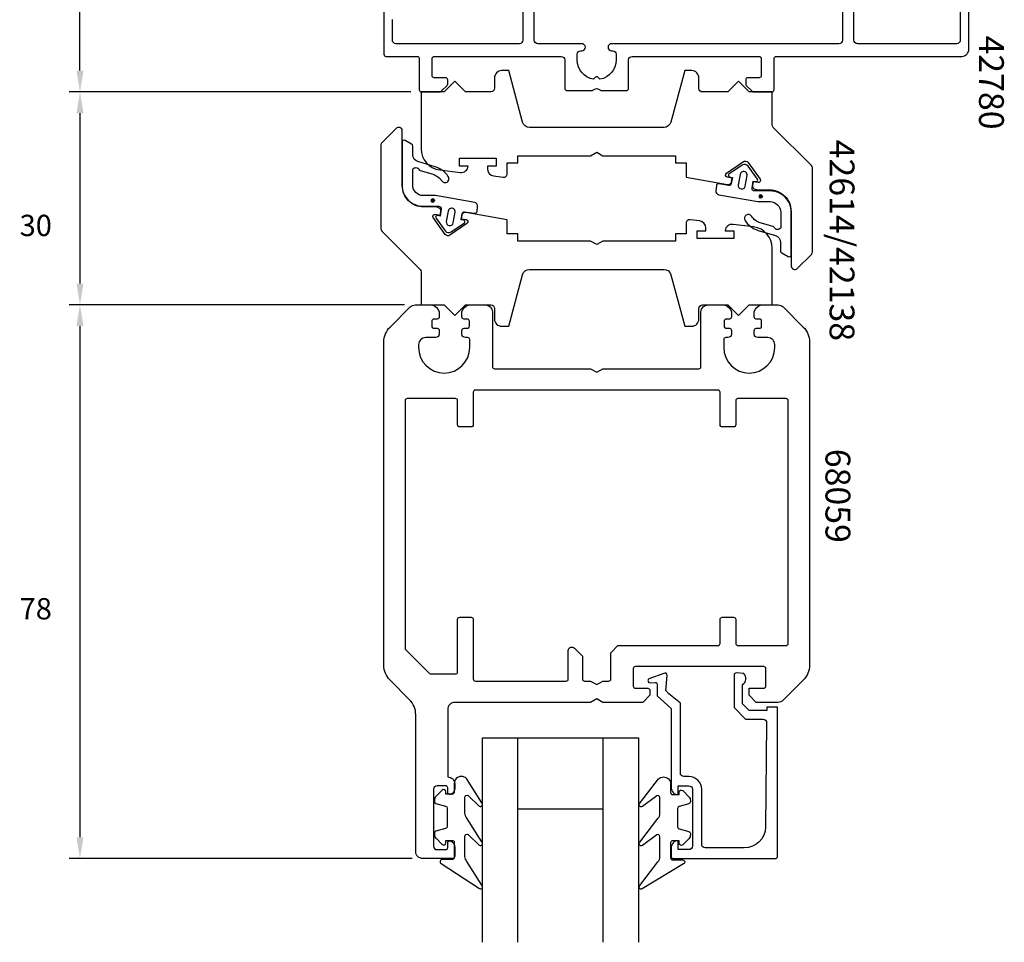
# Model space of a CAD drawing. Extents: x -124 to 70, y -208 to 76.
# Drawn here: x -124 to 15, y -208 to -78 of the extents above; entities that cross this region are included whole.
import ezdxf

# ---------------------------------------------------------------- set-up
doc = ezdxf.new("R2010")
doc.units = 0
doc.header["$LTSCALE"] = 4
doc.layers.get('0').update_dxf_attribs({"linetype": 'CONTINUOUS'})
doc.layers.get('DEFPOINTS').update_dxf_attribs({"linetype": 'CONTINUOUS'})
for name, color, linetype in [('SAPA_ARTIKELNR', 4, 'CONTINUOUS'), ('SAPA_FOGBAND', 2, 'CONTINUOUS'), ('SAPA_GLAS', 4, 'CONTINUOUS'), ('SAPA_MATT', 1, 'CONTINUOUS'), ('SAPA_PROFIL', 7, 'CONTINUOUS')]:
    doc.layers.add(name, color=color, linetype=linetype)
doc.styles.add('ISO', font='txt')
doc.dimstyles.get("Standard").update_dxf_attribs({"dimtxt": 2.5, "dimasz": 2.5, "dimexe": 1.25, "dimexo": 0.625, "dimtad": 1, "dimcen": 2.5, "dimazin": 3, "dimtfac": 1, "dimtmove": 0, "dimatfit": 3})

# ---------------------------------------------------------------- blocks, each defined once
blk = doc.blocks.new('*U164')
at = {"layer": 'SAPA_ARTIKELNR', "style": 'ISO'}
blk.add_text('42614/42138', height=3.5, rotation=270, dxfattribs=at).set_placement((-9.7, -95.27))
blk = doc.blocks.new('*U165')
at = {"layer": 'SAPA_ARTIKELNR', "style": 'ISO'}
blk.add_text('68059', height=3.5, rotation=270, dxfattribs=at).set_placement((-10.28, -138.82))
blk = doc.blocks.new('*U166')
at = {"layer": 'SAPA_ARTIKELNR', "style": 'ISO'}
blk.add_text('42780', height=3.5, rotation=270, dxfattribs=at).set_placement((11.36, -80.59))
blk = doc.blocks.new('*U171')
at = {"layer": 'SAPA_FOGBAND', "color": 2, "linetype": 'CONTINUOUS'}
for p, q in [((-19.6, -103.1), (-19.67, -103.28)), ((-19.67, -103.28), (-19.6, -103.46)), ((-19.42, -103.02), (-19.6, -103.1)), ((-19.42, -103.53), (-19.6, -103.46)), ((-19.24, -103.1), (-19.42, -103.02)), ((-19.24, -103.46), (-19.42, -103.53)), ((-19.24, -103.1), (-19.16, -103.28)), ((-19.16, -103.28), (-19.24, -103.46))]:
    blk.add_line(p, q, dxfattribs=at)
for points in [[(-19.6, -103.1), (-19.67, -103.28), (-19.16, -103.28)], [(-19.67, -103.28), (-19.6, -103.46), (-19.24, -103.46)], [(-19.42, -103.02), (-19.6, -103.1), (-19.24, -103.1)]]:
    blk.add_solid(points, dxfattribs=at)
at = {"layer": 'SAPA_FOGBAND', "color": 2, "linetype": 'CONTINUOUS', "extrusion": (0, 0, -1)}
for points in [[(19.67, -103.28), (19.16, -103.28), (19.24, -103.46)], [(19.6, -103.1), (19.24, -103.1), (19.16, -103.28)], [(19.6, -103.46), (19.24, -103.46), (19.42, -103.53)]]:
    blk.add_solid(points, dxfattribs=at)
blk = doc.blocks.new('*U172')
at = {"layer": 'SAPA_FOGBAND', "color": 2, "linetype": 'CONTINUOUS'}
for p, q in [((-65.82, -103.68), (-65.9, -103.86)), ((-65.9, -103.86), (-65.82, -104.04)), ((-65.64, -103.6), (-65.82, -103.68)), ((-65.64, -104.11), (-65.82, -104.04)), ((-65.46, -103.68), (-65.64, -103.6)), ((-65.46, -104.04), (-65.64, -104.11)), ((-65.46, -103.68), (-65.39, -103.86)), ((-65.39, -103.86), (-65.46, -104.04))]:
    blk.add_line(p, q, dxfattribs=at)
for points in [[(-65.82, -103.68), (-65.9, -103.86), (-65.39, -103.86)], [(-65.9, -103.86), (-65.82, -104.04), (-65.46, -104.04)], [(-65.64, -103.6), (-65.82, -103.68), (-65.46, -103.68)]]:
    blk.add_solid(points, dxfattribs=at)
at = {"layer": 'SAPA_FOGBAND', "color": 2, "linetype": 'CONTINUOUS', "extrusion": (0, 0, -1)}
for points in [[(65.9, -103.86), (65.39, -103.86), (65.46, -104.04)], [(65.82, -103.68), (65.46, -103.68), (65.39, -103.86)], [(65.82, -104.04), (65.46, -104.04), (65.64, -104.11)]]:
    blk.add_solid(points, dxfattribs=at)
blk = doc.blocks.new('*U175')
at = {"layer": 'SAPA_MATT', "color": 2, "style": 'ISO'}
blk.add_text('63.5', height=3, rotation=90, dxfattribs=at).set_placement((-116.36, -60.39))
blk = doc.blocks.new('*D159')
at = {"layer": 'DEFPOINTS', "color": 0}
for p in [(-115.36, -25.04), (-81.83, -25.04), (-67.23, -88.54)]:
    blk.add_point(p, dxfattribs=at)
at = {"layer": 'SAPA_MATT'}
for p, q in [((-83.33, -25.04), (-116.86, -25.04)), ((-115.36, -85.54), (-115.36, -28.04)), ((-68.73, -88.54), (-116.86, -88.54))]:
    blk.add_line(p, q, dxfattribs=at)
for points in [[(-115.86, -28.04), (-114.86, -28.04), (-115.36, -25.04)], [(-115.86, -85.54), (-114.86, -85.54), (-115.36, -88.54)]]:
    blk.add_solid(points, dxfattribs=at)
blk.add_blockref('*U175', (0, 0))
blk = doc.blocks.new('*D158')
at = {"layer": 'DEFPOINTS', "color": 0}
for p in [(-68.12, -118.54), (-115.36, -196.54), (-67.03, -196.54)]:
    blk.add_point(p, dxfattribs=at)
at = {"layer": 'SAPA_MATT'}
for p, q in [((-69.62, -118.54), (-116.86, -118.54)), ((-115.36, -121.54), (-115.36, -193.54)), ((-68.53, -196.54), (-116.86, -196.54))]:
    blk.add_line(p, q, dxfattribs=at)
for points in [[(-115.86, -121.54), (-114.86, -121.54), (-115.36, -118.54)], [(-115.86, -193.54), (-114.86, -193.54), (-115.36, -196.54)]]:
    blk.add_solid(points, dxfattribs=at)
at = {"layer": 'SAPA_MATT', "color": 2, "style": 'ISO'}
blk.add_text('78', height=3, dxfattribs=at).set_placement((-123.86, -162.85))
blk = doc.blocks.new('*D157')
at = {"layer": 'DEFPOINTS', "color": 0}
for p in [(-67.23, -88.54), (-115.36, -118.54), (-68.12, -118.54)]:
    blk.add_point(p, dxfattribs=at)
at = {"layer": 'SAPA_MATT'}
for p, q in [((-68.73, -88.54), (-116.86, -88.54)), ((-115.36, -91.54), (-115.36, -115.54)), ((-69.62, -118.54), (-116.86, -118.54))]:
    blk.add_line(p, q, dxfattribs=at)
for points in [[(-115.86, -91.54), (-114.86, -91.54), (-115.36, -88.54)], [(-115.86, -115.54), (-114.86, -115.54), (-115.36, -118.54)]]:
    blk.add_solid(points, dxfattribs=at)
at = {"layer": 'SAPA_MATT', "color": 2, "style": 'ISO'}
blk.add_text('30', height=3, dxfattribs=at).set_placement((-123.86, -108.85))

msp = doc.modelspace()

# ---------------------------------------------------------------- linework, layer by layer
at = {"layer": 'SAPA_FOGBAND', "color": 2}
for points in [[(-63.44, -100.482, 0.180309), (-65.28, -99.094), (-67.746, -98.36, -0.331781), (-68.46, -97.402), (-68.46, -96.168, 0.2679492), (-68.61, -95.908), (-69.514, -95.387, 0.5773503), (-69.964, -95.647), (-69.964, -101.649, 0.4147067), (-66.959, -104.649), (-64.777, -104.645, -0.4565417), (-64.427, -105.028), (-64.605, -106.038), (-64.999, -105.969, 0.6720595), (-65.196, -106.282), (-63.876, -108.125, 0.407952), (-63.049, -108.271), (-61.178, -106.991, 0.6720595), (-61.257, -106.629), (-61.65, -106.559), (-61.494, -105.673, -0.4142136), (-61.147, -105.429), (-59.748, -105.638, 0.4313344), (-59.398, -105.377), (-59.315, -104.669, 0.3972975), (-59.725, -104.118), (-65.226, -103.149), (-66.961, -103.149, -0.4147067), (-68.464, -101.649), (-68.464, -99.446, -0.6011318), (-67.544, -99.514, 0.222739), (-67.416, -99.626), (-65.594, -100.149, -0.1796843), (-64.37, -101.069, 1), (-63.444, -100.476)], [(-21.62, -106.653, 0.180309), (-19.78, -108.041), (-17.314, -108.775, -0.331781), (-16.6, -109.733), (-16.6, -110.967, 0.2679492), (-16.45, -111.227), (-15.546, -111.748, 0.5773503), (-15.096, -111.488), (-15.096, -105.487, 0.4147067), (-18.101, -102.487), (-20.283, -102.49, -0.4565417), (-20.633, -102.107), (-20.455, -101.097), (-20.061, -101.166, 0.6720595), (-19.864, -100.853), (-21.184, -99.01, 0.407952), (-22.011, -98.864), (-23.882, -100.145, 0.6720595), (-23.803, -100.507), (-23.41, -100.576), (-23.566, -101.462, -0.4142136), (-23.913, -101.706), (-25.312, -101.498, 0.4313344), (-25.662, -101.758), (-25.745, -102.466, 0.3972975), (-25.335, -103.017), (-19.834, -103.987), (-18.099, -103.987, -0.4147067), (-16.596, -105.487), (-16.596, -107.689, -0.6011318), (-17.516, -107.621, 0.222739), (-17.644, -107.51), (-19.466, -106.987, -0.1796843), (-20.69, -106.066, 1), (-21.616, -106.66)]]:
    msp.add_lwpolyline(points, format="xyb", dxfattribs=at)
for points in [[(-22.581, -101.636, 1), (-21.596, -101.81), (-21.336, -100.332, 1), (-22.321, -100.159)], [(-62.479, -105.499, 1), (-63.464, -105.325), (-63.724, -106.803, 1), (-62.739, -106.976)]]:
    msp.add_lwpolyline(points, format="xyb", close=True, dxfattribs=at)
at = {"layer": 'SAPA_FOGBAND'}
for points in [[(-61.607, -184.98, 0.4142136), (-62.607, -185.98), (-62.607, -187.18, -0.4142136), (-62.907, -187.48), (-63.807, -187.48), (-63.807, -187.13, 0.6681786), (-64.319, -186.918), (-65.172, -187.772, 0.1989124), (-65.407, -188.338), (-65.407, -188.5, 0.3394543), (-65.184, -188.79), (-63.829, -189.153, -0.3394543), (-63.607, -189.443), (-63.607, -192.018, -0.3394543), (-63.829, -192.308), (-65.184, -192.671, 0.3394543), (-65.407, -192.961), (-65.407, -193.123, 0.1989124), (-65.172, -193.689), (-64.319, -194.543, 0.6681786), (-63.807, -194.33), (-63.807, -193.98), (-62.907, -193.98, -0.4142136), (-62.607, -194.28), (-62.607, -196.38, -0.4142136), (-62.907, -196.68), (-64.307, -196.68, 0.7754026), (-64.452, -197.243), (-59.068, -200.763, 0.8680589), (-58.712, -200.288), (-60.814, -196.948, -0.1989124), (-61.107, -196.241), (-61.107, -193.408, -0.5773503), (-60.657, -193.148), (-59.078, -194.656, 0.8769765), (-58.715, -194.184), (-60.814, -190.848, -0.1989124), (-61.107, -190.141), (-61.107, -187.909, -0.5773503), (-60.657, -187.649), (-59.078, -189.156, 0.8769765), (-58.716, -188.684), (-60.89, -185.273, 0.1989124), (-61.597, -184.98)], [(-33.116, -185.039, -0.4142136), (-32.116, -186.039), (-32.116, -187.239, 0.4142136), (-31.816, -187.539), (-30.916, -187.539), (-30.916, -187.189, -0.6681786), (-30.404, -186.977), (-29.551, -187.83, -0.1989124), (-29.316, -188.396), (-29.316, -188.558, -0.3394543), (-29.539, -188.848), (-30.894, -189.211, 0.3394543), (-31.116, -189.501), (-31.116, -192.076, 0.3394543), (-30.894, -192.366), (-29.539, -192.729, -0.3394543), (-29.316, -193.019), (-29.316, -193.182, -0.1989124), (-29.551, -193.747), (-30.404, -194.601, -0.6681786), (-30.916, -194.389), (-30.916, -194.039), (-31.816, -194.039, 0.4142136), (-32.116, -194.339), (-32.116, -196.439, 0.4142136), (-31.816, -196.739), (-30.416, -196.739, -0.7754026), (-30.272, -197.301), (-36.099, -200.821, -0.8680589), (-36.456, -200.346), (-33.909, -197.007, 0.1989124), (-33.616, -196.299), (-33.616, -193.466, 0.5773503), (-34.066, -193.206), (-36.09, -194.714, -0.8769765), (-36.452, -194.242), (-33.909, -190.906, 0.1989124), (-33.616, -190.199), (-33.616, -187.967, 0.5773503), (-34.066, -187.707), (-36.089, -189.214, -0.8769765), (-36.452, -188.742), (-33.834, -185.332, -0.1989124), (-33.126, -185.039)]]:
    msp.add_lwpolyline(points, format="xyb", close=True, dxfattribs=at)
at = {"layer": 'SAPA_GLAS'}
for p, q in [((-53.629, -208.343), (-53.629, -179.543)), ((-41.629, -208.343), (-41.629, -179.543)), ((-53.629, -189.543), (-41.629, -189.543))]:
    msp.add_line(p, q, dxfattribs=at)
msp.add_lwpolyline([(-58.629, -208.343), (-58.629, -179.543), (-36.629, -179.543), (-36.629, -208.343)], dxfattribs=at)
at = {"layer": 'SAPA_PROFIL'}
for points in [[(-72.529, -76.293), (-72.529, -83.243, 0.4142136), (-72.229, -83.543), (-67.829, -83.543, -0.4142136), (-67.529, -83.843), (-67.529, -88.243, 0.4142136), (-67.229, -88.543), (-64.654, -88.543, 0.1989124), (-64.442, -88.455), (-63.617, -87.631, 0.1989124), (-63.529, -87.419), (-63.529, -86.843, 0.4142136), (-63.829, -86.543), (-65.429, -86.543, -0.4142136), (-65.729, -86.243), (-65.729, -83.843, -0.4142136), (-65.429, -83.543), (-47.529, -83.543, -0.4142136), (-47.029, -84.043), (-47.029, -88.043, 0.4142136), (-46.729, -88.343), (-43.21, -88.343, 0.1316525), (-43.06, -88.303), (-42.679, -88.083, -0.2679492), (-42.379, -88.083), (-41.999, -88.303, 0.1316525), (-41.849, -88.343), (-38.329, -88.343, 0.4142136), (-38.029, -88.043), (-38.029, -84.043, -0.4142136), (-37.529, -83.543), (-19.629, -83.543, -0.4142136), (-19.329, -83.843), (-19.329, -86.243, -0.4142136), (-19.629, -86.543), (-21.229, -86.543, 0.4142136), (-21.529, -86.843), (-21.529, -87.419, 0.1989124), (-21.442, -87.631), (-20.617, -88.455, 0.1989124), (-20.405, -88.543), (-17.829, -88.543, 0.4142136), (-17.529, -88.243), (-17.529, -83.843, -0.4142136), (-17.229, -83.543), (8.921, -83.543, 0.4142136), (9.921, -82.543), (9.921, -75.86, 0.1628603)], [(8.721, -76.243), (8.721, -81.243, -0.4142136), (8.221, -81.743), (-5.779, -81.743, -0.4142136), (-6.279, -81.243), (-6.279, -76.343, 0.4142136)], [(-52.929, -76.343), (-52.929, -81.243, -0.4142136), (-53.429, -81.743), (-70.829, -81.743, -0.4142136), (-71.329, -81.243), (-71.329, -78.343, -0.4142136)], [(-7.879, -76.343), (-7.879, -81.243, -0.4142136), (-8.379, -81.743), (-40.434, -81.743, 0.4142136), (-40.929, -82.238), (-40.929, -82.248, 0.4142136), (-40.434, -82.743), (-40.274, -82.743, -0.4142136), (-39.779, -83.238), (-39.779, -84.043, -0.3653737), (-42.065, -86.754), (-42.353, -86.466, 0.4142136), (-42.706, -86.466), (-42.994, -86.754, -0.3653737), (-45.279, -84.043), (-45.279, -83.238, -0.4142136), (-44.784, -82.743), (-44.624, -82.743, 0.4142136), (-44.129, -82.248), (-44.129, -82.238, 0.4142136), (-44.624, -81.743), (-50.829, -81.743, -0.4142136), (-51.329, -81.243), (-51.329, -76.343, 0.4142136)], [(-18.54, -175.702), (-21.041, -175.702), (-21.996, -174.731), (-21.996, -172.032, 0.4883398), (-21.775, -170.47), (-22.857, -170.398, 0.4293388), (-23.175, -170.694), (-23.175, -175.243), (-21.549, -176.898), (-19.074, -176.911, -0.418213), (-18.579, -177.422), (-18.733, -192.11, -0.4076789), (-21.732, -195.043), (-27.232, -195.043, -0.4142136), (-27.732, -194.543), (-27.732, -186.793, 0.4142136), (-29.532, -184.993), (-30.232, -184.993, -0.4142136), (-30.732, -184.493), (-30.732, -174.642), (-32.36, -173.346), (-32.788, -172.856), (-32.596, -170.745, 0.6681786), (-33.078, -170.472), (-35.189, -171.243, 0.7332303), (-34.988, -171.779), (-34.266, -171.739, -0.4666505), (-34.004, -172.019), (-33.982, -173.601), (-32.032, -175.422), (-32.032, -186.553, 0.4142136), (-31.042, -187.543), (-31.032, -187.543), (-31.032, -186.293), (-29.532, -186.293, -0.4142136), (-29.032, -186.793), (-29.032, -194.793, -0.4142136), (-29.532, -195.293), (-31.032, -195.293), (-31.032, -194.043), (-31.042, -194.043, 0.4142136), (-32.032, -195.033), (-32.032, -196.243, 0.4142136), (-31.732, -196.543), (-17.329, -196.543, 0.4116599), (-17.029, -196.246), (-17.029, -175.229), (-18.542, -175.229), (-18.542, -175.702)]]:
    msp.add_lwpolyline(points, format="xyb", dxfattribs=at)
for points in [[(-55.698, -100.542, 0.4557263), (-55.128, -100.047), (-55.128, -98.54), (-53.628, -98.54), (-53.628, -97.54), (-43.396, -97.54), (-42.53, -97.04), (-41.664, -97.54), (-31.431, -97.54), (-31.431, -98.54), (-29.931, -98.54), (-29.931, -100.54), (-24.098, -101.569, 0.4142136), (-23.518, -101.163), (-23.431, -100.671), (-24.121, -100.549, -0.670566), (-24.239, -100.007), (-21.852, -98.359, -0.4103557), (-21.17, -98.479), (-19.491, -100.844, -0.670566), (-19.788, -101.313), (-20.477, -101.192), (-20.564, -101.684, 0.4142136), (-20.158, -102.263), (-19.723, -102.34), (-18.136, -102.338, -0.4147067), (-15.131, -105.338), (-15.131, -113.044, 0.6638254), (-14.252, -113.402), (-12.273, -111.423, 0.1989124), (-12.126, -111.07), (-12.126, -99.251, 0.1989124), (-12.273, -98.898), (-17.634, -93.537, -0.1989124), (-17.78, -93.183), (-17.78, -88.543), (-21.03, -88.543), (-22.53, -87.043), (-24.03, -88.543), (-27.629, -88.543, -0.414214), (-28.129, -88.043), (-28.129, -86.54, 0.414214), (-29.129, -85.54), (-30.129, -85.54), (-32.074, -92.799, -0.3394542), (-33.04, -93.54), (-52.018, -93.54, -0.3394543), (-52.984, -92.799), (-54.929, -85.54), (-55.929, -85.54, 0.414214), (-56.929, -86.54), (-56.929, -88.031, -0.414214), (-57.429, -88.531), (-61.029, -88.531), (-62.529, -87.031), (-64.029, -88.531), (-67.279, -88.531), (-67.279, -96.543, 0.3780475), (-64.653, -99.52), (-61.762, -99.883, 0.4247728), (-60.628, -98.996), (-61.878, -98.996), (-61.878, -97.896), (-56.678, -97.896), (-56.678, -98.996), (-57.928, -98.996), (-57.928, -99.37, 0.3760478), (-57.06, -100.361)], [(-29.36, -106.545, 0.4557263), (-29.93, -107.04), (-29.93, -108.546), (-31.43, -108.546), (-31.43, -109.546), (-41.662, -109.546), (-42.528, -110.046), (-43.394, -109.546), (-53.627, -109.546), (-53.627, -108.546), (-55.127, -108.546), (-55.127, -106.546), (-60.961, -105.518, 0.4142136), (-61.54, -105.923), (-61.627, -106.416), (-60.938, -106.537, -0.670566), (-60.819, -107.08), (-63.206, -108.728, -0.4103557), (-63.888, -108.607), (-65.567, -106.242, -0.670566), (-65.271, -105.773), (-64.581, -105.895), (-64.495, -105.402, 0.4142136), (-64.9, -104.823), (-65.336, -104.746), (-66.922, -104.749, -0.4147067), (-69.927, -101.749), (-69.927, -94.042, 0.6638254), (-70.807, -93.684), (-72.786, -95.663, 0.1989124), (-72.932, -96.017), (-72.932, -107.835, 0.1989124), (-72.786, -108.189), (-67.425, -113.55, -0.1989124), (-67.278, -113.903), (-67.278, -118.543), (-64.028, -118.543), (-62.528, -120.043), (-61.028, -118.543), (-57.429, -118.543, -0.414214), (-56.929, -119.043), (-56.929, -120.546, 0.414214), (-55.929, -121.546), (-54.929, -121.546), (-52.984, -114.288, -0.3394542), (-52.019, -113.546), (-33.04, -113.546, -0.3394543), (-32.074, -114.288), (-30.129, -121.546), (-29.129, -121.546, 0.414214), (-28.129, -120.546), (-28.129, -119.056, -0.414214), (-27.629, -118.556), (-24.029, -118.556), (-22.529, -120.056), (-21.029, -118.556), (-17.779, -118.556), (-17.779, -110.543, 0.3780475), (-20.405, -107.567), (-23.296, -107.204, 0.4247728), (-24.43, -108.09), (-23.18, -108.09), (-23.18, -109.19), (-28.38, -109.19), (-28.38, -108.09), (-27.13, -108.09), (-27.13, -107.717, 0.3760478), (-27.998, -106.725)], [(-64.729, -120.243, -0.4142136), (-65.029, -120.543), (-65.479, -120.543, 0.4142136), (-65.779, -120.843), (-65.779, -121.543, 0.4142136), (-65.479, -121.843), (-65.029, -121.843, -0.4142136), (-64.729, -122.143), (-64.729, -122.643, -0.4142136), (-65.229, -123.143), (-66.629, -123.143, 0.4142136), (-67.629, -124.143), (-67.629, -124.543, 1), (-60.429, -124.543), (-60.429, -123.443, 0.4142136), (-60.729, -123.143), (-61.029, -123.143, -0.4142136), (-61.529, -122.643), (-61.529, -122.143, -0.4142136), (-61.229, -121.843), (-60.779, -121.843, 0.4142136), (-60.479, -121.543), (-60.479, -120.843, 0.4142136), (-60.779, -120.543), (-61.229, -120.543, -0.4142136), (-61.529, -120.243), (-61.529, -119.543, -0.2504917), (-60.529, -118.543), (-58.229, -118.543, -0.4142136), (-57.229, -119.543), (-57.229, -127.243, 0.4142136), (-56.929, -127.543), (-43.395, -127.543), (-42.529, -128.043), (-41.663, -127.543), (-28.129, -127.543, 0.4142136), (-27.829, -127.243), (-27.829, -119.543, -0.4142136), (-26.829, -118.543), (-24.529, -118.543, -0.2504917), (-23.529, -119.543), (-23.529, -120.243, -0.4142136), (-23.829, -120.543), (-24.279, -120.543, 0.4142136), (-24.579, -120.843), (-24.579, -121.543, 0.4142136), (-24.279, -121.843), (-23.829, -121.843, -0.4142136), (-23.529, -122.143), (-23.529, -122.643, -0.4142136), (-24.029, -123.143), (-24.329, -123.143, 0.4142136), (-24.629, -123.443), (-24.629, -124.543, 1), (-17.429, -124.543), (-17.429, -124.143, 0.4142136), (-18.429, -123.143), (-19.829, -123.143, -0.4142136), (-20.329, -122.643), (-20.329, -122.143, -0.4142136), (-20.029, -121.843), (-19.579, -121.843, 0.4142136), (-19.279, -121.543), (-19.279, -120.843, 0.4142136), (-19.579, -120.543), (-20.029, -120.543, -0.4142136), (-20.329, -120.243), (-20.329, -119.543, -0.2504917), (-19.329, -118.543), (-16.944, -118.543, -0.1989124), (-16.237, -118.836), (-13.408, -121.665, -0.1989124), (-12.529, -123.786), (-12.529, -169.301, -0.1989124), (-13.408, -171.422), (-16.237, -174.25, -0.1989124), (-16.944, -174.543), (-20.029, -174.543), (-21.029, -173.543), (-21.029, -172.543), (-18.979, -172.543, 0.4142136), (-18.679, -172.243), (-18.679, -169.793, 0.4142136), (-18.979, -169.493), (-37.079, -169.493, 0.4142136), (-37.379, -169.793), (-37.379, -172.243, 0.4142136), (-37.079, -172.543), (-35.329, -172.543, -0.4142136), (-35.029, -172.843), (-35.029, -173.543), (-36.029, -174.543), (-41.663, -174.543), (-42.529, -174.043), (-43.395, -174.543), (-62.529, -174.543, 0.4142136), (-63.529, -175.543), (-63.529, -185.043, -0.4142136), (-62.529, -186.043), (-62.529, -186.611, -0.2896899), (-63.101, -187.514, -0.5507604), (-63.529, -187.243), (-63.529, -186.593, 0.4142136), (-63.829, -186.293), (-65.029, -186.293, 0.4142136), (-65.529, -186.793), (-65.529, -194.793, 0.4142136), (-65.029, -195.293), (-63.829, -195.293, 0.4142136), (-63.529, -194.993), (-63.529, -194.343, -0.5507604), (-63.101, -194.072, -0.2896899), (-62.529, -194.976), (-62.529, -196.243, -0.4142136), (-62.829, -196.543), (-67.029, -196.543, -0.4142136), (-68.029, -195.543), (-68.029, -176.286, 0.1989124), (-68.908, -174.165), (-71.651, -171.422, -0.1989124), (-72.529, -169.301), (-72.529, -123.786, -0.1989124), (-71.651, -121.665), (-68.822, -118.836, -0.1989124), (-68.115, -118.543), (-65.729, -118.543, -0.2504917), (-64.729, -119.543)], [(-69.229, -131.743, 0.4142136), (-69.529, -132.043), (-69.529, -166.919, 0.1989124), (-69.442, -167.131), (-66.117, -170.455, 0.1989124), (-65.905, -170.543), (-62.429, -170.543, 0.4142136), (-62.129, -170.243), (-62.129, -162.843, -0.4142136), (-61.829, -162.543), (-60.229, -162.543, -0.4142136), (-59.929, -162.843), (-59.929, -171.243, 0.4142136), (-59.629, -171.543), (-46.829, -171.543, 0.4142136), (-46.529, -171.243), (-46.529, -167.243, -0.6681786), (-45.676, -166.89), (-44.529, -168.036), (-44.529, -171.243, 0.4142136), (-44.229, -171.543), (-43.395, -171.543), (-42.529, -172.043), (-41.663, -171.543), (-40.829, -171.543, 0.4142136), (-40.529, -171.243), (-40.529, -167.543), (-39.529, -166.543), (-25.429, -166.543, 0.4142136), (-25.129, -166.243), (-25.129, -162.843, -0.4142136), (-24.829, -162.543), (-23.229, -162.543, -0.4142136), (-22.929, -162.843), (-22.929, -166.243, 0.4142136), (-22.629, -166.543), (-15.829, -166.543, 0.4142136), (-15.529, -166.243), (-15.529, -132.043, 0.4142136), (-15.829, -131.743), (-22.629, -131.743, 0.4142136), (-22.929, -132.043), (-22.929, -135.443, -0.4142136), (-23.229, -135.743), (-24.829, -135.743, -0.4142136), (-25.129, -135.443), (-25.129, -130.843, 0.4142136), (-25.429, -130.543), (-59.629, -130.543, 0.4142136), (-59.929, -130.843), (-59.929, -135.443, -0.4142136), (-60.229, -135.743), (-61.829, -135.743, -0.4142136), (-62.129, -135.443), (-62.129, -132.043, 0.4142136), (-62.429, -131.743)]]:
    msp.add_lwpolyline(points, format="xyb", close=True, dxfattribs=at)

# ---------------------------------------------------------------- block references
for name in ['*U166', '*U164', '*U165']:
    msp.add_blockref(name, (0, 0))
at = {"layer": 'SAPA_FOGBAND', "color": 2, "linetype": 'CONTINUOUS'}
for name in ['*U172', '*U171']:
    msp.add_blockref(name, (0, 0), dxfattribs=at)

# ---------------------------------------------------------------- dimensions: what is measured, and where the dimension line sits
at = {"layer": 'SAPA_MATT'}
for base, p1, p2, override, picture, middle in [((-115.355, -25.043), (-67.229, -88.543), (-81.829, -25.043), {"dimscale": 1}, '*D159', (-117.855, -56.793)), ((-115.355, -118.543), (-67.229, -88.543), (-68.115, -118.543), {"dimscale": 1, "dimtmove": 1}, '*D157', (-117.855, -103.543)), ((-115.355, -196.543), (-68.115, -118.543), (-67.029, -196.543), {"dimscale": 1, "dimtmove": 1}, '*D158', (-117.855, -157.543))]:
    dim = msp.add_linear_dim(base=base, p1=p1, p2=p2, angle=270, dimstyle='Standard', override=override, dxfattribs=at)
    dim.commit()
    dim.dimension.update_dxf_attribs({"geometry": picture, "text_midpoint": middle})

doc.saveas('drawing.dxf')
